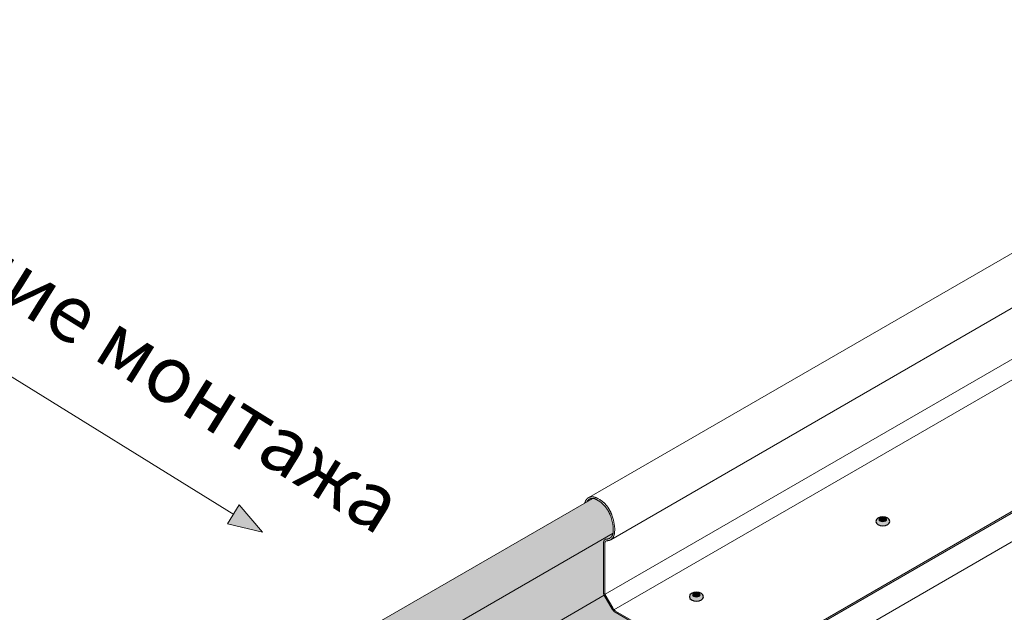
# Model space of a CAD drawing. Units: millimetres. Extents: x 4479 to 84421, y -43243 to -603.
# Drawn here: x 14040 to 14471, y -23704 to -23444 of the extents above; entities that cross this region are included whole.
import ezdxf

# ---------------------------------------------------------------- set-up
doc = ezdxf.new("R2010")
doc.units = ezdxf.units.MM
doc.layers.get('0').update_dxf_attribs({"lineweight": 30})
doc.layers.add('TN-АННОТАЦИИ', color=7, linetype='Continuous', lineweight=20, true_color=0x000000)
doc.layers.add('Фальцевая картина LOGICFALZ', color=250, linetype='Continuous', lineweight=9)
doc.styles.add('TN-Текст-Аннотативный', font='isocpeur.TTF')

msp = doc.modelspace()

# ---------------------------------------------------------------- hatches: boundary and pattern name
h = msp.add_hatch(color=254)
h.set_gradient(color1=(192, 192, 192), rotation=95, one_color=1, tint=1)
h.paths.add_polyline_path([(14298.42, -23661.39), (14298.31, -23661.11), (14297.53, -23659.49), (14297.41, -23659.27), (14297.21, -23658.93), (14296.95, -23658.51), (14296.44, -23657.79), (14295.9, -23657.11), (14295.42, -23656.59), (14294.93, -23656.1), (14294.32, -23655.57), (14294.01, -23655.34), (14293.17, -23654.79), (14292.34, -23654.31), (14291.61, -23653.95), (14290.61, -23653.77), (14046.6, -23794.68), (14046.91, -23794.54), (14047.15, -23794.45), (14047.32, -23794.41), (14047.85, -23794.33), (14048.13, -23794.32), (14048.61, -23794.36), (14048.91, -23794.41), (14049.21, -23794.48), (14049.62, -23794.61), (14050.14, -23794.82), (14050.66, -23795.08), (14050.77, -23795.14), (14051.91, -23795.82), (14052.53, -23796.27), (14052.94, -23796.6), (14053.54, -23797.16), (14054.21, -23797.89), (14054.76, -23798.56), (14055.18, -23799.16), (14055.58, -23799.78), (14055.95, -23800.42), (14056.28, -23801.08), (14056.63, -23801.89), (14056.78, -23802.29), (14056.92, -23802.7), (14057.01, -23802.97), (14057.16, -23803.5), (14057.28, -23804.04), (14057.35, -23804.43), (14057.41, -23804.82), (14057.46, -23805.33), (14057.48, -23805.7), (14057.49, -23805.95), (14057.46, -23806.54), (14057.41, -23806.99), (14057.31, -23807.52), (14057.22, -23807.82), (14057.05, -23808.29), (14056.88, -23808.63), (14056.73, -23808.87), (14056.57, -23809.09), (14056.34, -23809.35), (14056.21, -23809.47), (14055.88, -23809.74), (14299.56, -23669.05), (14299.63, -23668.68), (14299.64, -23668.37), (14299.65, -23668.06), (14299.65, -23667.75), (14299.64, -23667.44), (14299.63, -23667.13), (14299.62, -23666.82), (14299.6, -23666.51), (14299.57, -23666.2), (14299.54, -23665.89), (14299.5, -23665.58), (14299.46, -23665.27), (14299.41, -23664.97), (14299.36, -23664.66), (14299.3, -23664.36), (14299.24, -23664.05), (14299.17, -23663.75), (14299.09, -23663.45), (14299.01, -23663.15), (14298.93, -23662.85), (14298.84, -23662.56), (14298.74, -23662.26), (14298.64, -23661.97), (14298.54, -23661.68)])
at = {"lineweight": 13}
msp.add_hatch(color=256, dxfattribs=at).paths.add_polyline_path([(14145.91, -23668.54), (14135.66, -23656.58), (14130.57, -23664.95)])
h = msp.add_hatch(color=251)
edge = h.paths.add_edge_path()
edge.add_ellipse((14417.76, -23663.86), major_axis=(-3.06, 0), ratio=0.647114, start_angle=0, end_angle=360, ccw=False)
edge = h.paths.add_edge_path(flags=16)
edge.add_ellipse((14417.75, -23663.02), major_axis=(1.69, 0), ratio=0.5, start_angle=0, end_angle=360, ccw=False)
h = msp.add_hatch(color=251)
edge = h.paths.add_edge_path()
edge.add_ellipse((14417.75, -23663.02), major_axis=(1.69, 0), ratio=0.5, start_angle=0, end_angle=360, ccw=False)
h = msp.add_hatch(color=254)
h.set_gradient(color1=(192, 192, 192), rotation=95, one_color=1, tint=1)
h.paths.add_polyline_path([(14055.94, -23809.69), (14055.65, -23809.87), (14055.18, -23810.07), (14054.66, -23810.19), (14054.21, -23810.22), (14053.83, -23810.25), (14053.57, -23810.41), (14053.41, -23810.6), (14053.26, -23810.94), (14053.19, -23811.3), (14053.19, -23811.48), (14053.19, -23835.27), (14053.23, -23835.73), (14053.28, -23835.97), (14053.32, -23836.13), (14053.43, -23836.46), (14053.59, -23836.82), (14053.72, -23837.06), (14057.18, -23843.05), (14057.35, -23843.32), (14057.5, -23843.54), (14057.76, -23843.83), (14057.84, -23843.93), (14058.15, -23844.2), (14058.43, -23844.39), (14058.47, -23844.41), (14107.45, -23872.69), (14350.48, -23732.37), (14350.3, -23732.32), (14350.12, -23732.26), (14349.87, -23732.16), (14349.68, -23732.07), (14300.48, -23703.66), (14300.22, -23703.49), (14299.74, -23703.05), (14299.36, -23702.57), (14299.21, -23702.34), (14299.19, -23702.3), (14295.54, -23695.97), (14295.51, -23695.89), (14295.49, -23695.8), (14295.45, -23695.64), (14295.42, -23695.48), (14295.41, -23695.33), (14295.4, -23695.25), (14295.39, -23695.18), (14295.39, -23695.06), (14295.39, -23673.24), (14295.43, -23672.83), (14295.56, -23672.4), (14295.74, -23672.07), (14295.85, -23671.94), (14296.16, -23671.72), (14296.31, -23671.66), (14296.52, -23671.61), (14296.78, -23671.6), (14297.03, -23671.58), (14297.35, -23671.53), (14297.73, -23671.42), (14298.08, -23671.25), (14298.41, -23671.03), (14298.64, -23670.82), (14298.81, -23670.65), (14299, -23670.38), (14299.22, -23670.02), (14299.33, -23669.77), (14299.42, -23669.52), (14299.53, -23669.16), (14299.55, -23669.06), (14299.56, -23669.05), (14055.88, -23809.74)])
h = msp.add_hatch(color=251)
edge = h.paths.add_edge_path()
edge.add_ellipse((14336.08, -23696.86), major_axis=(-3.06, 0), ratio=0.647114, start_angle=0, end_angle=360, ccw=False)
edge = h.paths.add_edge_path(flags=16)
edge.add_ellipse((14336.08, -23696.03), major_axis=(1.69, 0), ratio=0.5, start_angle=0, end_angle=360, ccw=False)
h = msp.add_hatch(color=251)
edge = h.paths.add_edge_path()
edge.add_ellipse((14336.08, -23696.03), major_axis=(1.69, 0), ratio=0.5, start_angle=0, end_angle=360, ccw=False)
at = {"layer": 'Фальцевая картина LOGICFALZ'}
h = msp.add_hatch(color=256, dxfattribs=at)
h.dxf.hatch_style = 2
h.paths.add_polyline_path([(14297.22, -23658.95), (14297.4, -23659.25), (14297.34, -23659.14)])
h = msp.add_hatch(color=256, dxfattribs=at)
h.dxf.hatch_style = 2
h.paths.add_polyline_path([(14297.49, -23659.4), (14297.53, -23659.49), (14297.69, -23659.77), (14297.65, -23659.7), (14297.51, -23659.42)])
h = msp.add_hatch(color=256, dxfattribs=at)
h.dxf.hatch_style = 2
h.paths.add_polyline_path([(14297.77, -23659.91), (14297.69, -23659.77), (14297.79, -23659.97), (14297.93, -23660.25), (14298.06, -23660.53), (14298.19, -23660.82), (14298.27, -23661.02), (14298.08, -23660.58)])

# ---------------------------------------------------------------- linework, layer by layer
at = {"lineweight": 13}
for p, q in [((13864.58, -23494.17), (14133.31, -23660.88)), ((14135.66, -23656.58), (14130.57, -23664.95)), ((14145.91, -23668.54), (14135.66, -23656.58)), ((14145.91, -23668.54), (14130.57, -23664.95))]:
    msp.add_line(p, q, dxfattribs=at)
at = {"extrusion": (0, 0, -1)}
for centre in [(14417.76, -23663.86), (14336.08, -23696.86)]:
    msp.add_ellipse(centre, major_axis=(-3.06, 0), ratio=0.647114, dxfattribs=at)
for centre in [(14417.75, -23663.02), (14336.08, -23696.03)]:
    msp.add_ellipse(centre, major_axis=(1.69, 0), ratio=0.5, start_param=-3.141592653589793, end_param=3.141592653589793, dxfattribs=at)
at = {"layer": 'Фальцевая картина LOGICFALZ'}
for p, q in [((14288.91, -23653.39), (14651.6, -23443.98)), ((14298.56, -23671.87), (14658.85, -23463.85)), ((14296.02, -23695.78), (14659.25, -23486.06)), ((14299.96, -23702.55), (14663.2, -23492.84)), ((14349.68, -23731.44), (14713.04, -23521.65)), ((14353.05, -23730.17), (14716.31, -23520.43)), ((14361.19, -23738.08), (14724.54, -23528.3)), ((14046.67, -23794.64), (14290.65, -23653.78)), ((14287.97, -23654.14), (14288.03, -23654.08)), ((14288.03, -23654.08), (14288.09, -23654.01)), ((14288.09, -23654.01), (14288.15, -23653.95)), ((14288.15, -23653.95), (14288.21, -23653.89)), ((14288.21, -23653.89), (14288.27, -23653.83)), ((14288.27, -23653.83), (14288.34, -23653.77)), ((14288.34, -23653.77), (14288.4, -23653.71)), ((14288.4, -23653.71), (14288.47, -23653.66)), ((14288.47, -23653.66), (14288.54, -23653.61)), ((14288.54, -23653.61), (14288.61, -23653.56)), ((14288.61, -23653.56), (14288.68, -23653.52)), ((14288.68, -23653.52), (14288.76, -23653.47)), ((14288.76, -23653.47), (14288.83, -23653.43)), ((14288.83, -23653.43), (14288.76, -23653.47)), ((14288.83, -23653.43), (14288.91, -23653.39)), ((14288.91, -23653.39), (14288.83, -23653.43)), ((14288.91, -23653.39), (14288.98, -23653.35)), ((14288.98, -23653.35), (14288.91, -23653.39)), ((14288.91, -23653.4), (14288.98, -23653.35)), ((14288.98, -23653.35), (14289.06, -23653.32)), ((14289.06, -23653.32), (14288.98, -23653.35)), ((14289.06, -23653.32), (14289.14, -23653.28)), ((14289.14, -23653.28), (14289.06, -23653.32)), ((14289.14, -23653.28), (14289.22, -23653.25)), ((14289.22, -23653.25), (14289.14, -23653.28)), ((14289.28, -23654.06), (14289.21, -23654.1)), ((14289.22, -23653.25), (14289.31, -23653.23)), ((14289.31, -23653.23), (14289.22, -23653.25)), ((14289.35, -23654.03), (14289.28, -23654.06)), ((14289.31, -23653.23), (14289.39, -23653.2)), ((14289.39, -23653.2), (14289.31, -23653.23)), ((14289.42, -23654), (14289.35, -23654.03)), ((14289.39, -23653.2), (14289.47, -23653.18)), ((14289.47, -23653.18), (14289.39, -23653.2)), ((14289.49, -23653.97), (14289.42, -23654)), ((14289.47, -23653.18), (14289.56, -23653.16)), ((14289.56, -23653.16), (14289.47, -23653.18)), ((14289.57, -23653.94), (14289.49, -23653.97)), ((14289.56, -23653.16), (14289.64, -23653.14)), ((14289.64, -23653.14), (14289.56, -23653.16)), ((14289.64, -23653.92), (14289.57, -23653.94)), ((14289.64, -23653.14), (14289.73, -23653.12)), ((14289.73, -23653.12), (14289.64, -23653.14)), ((14289.72, -23653.89), (14289.64, -23653.92)), ((14289.79, -23653.87), (14289.72, -23653.89)), ((14289.73, -23653.12), (14289.82, -23653.11)), ((14289.82, -23653.11), (14289.73, -23653.12)), ((14289.87, -23653.85), (14289.79, -23653.87)), ((14289.82, -23653.11), (14289.91, -23653.09)), ((14289.91, -23653.09), (14289.82, -23653.11)), ((14289.95, -23653.83), (14289.87, -23653.85)), ((14289.91, -23653.09), (14290, -23653.09)), ((14290, -23653.09), (14289.91, -23653.09)), ((14290.03, -23653.82), (14289.95, -23653.83)), ((14290, -23653.09), (14290.09, -23653.08)), ((14290.09, -23653.08), (14290, -23653.09)), ((14290.11, -23653.81), (14290.03, -23653.82)), ((14290.09, -23653.08), (14290.18, -23653.07)), ((14290.18, -23653.07), (14290.09, -23653.08)), ((14290.19, -23653.8), (14290.11, -23653.81)), ((14290.18, -23653.07), (14290.28, -23653.07)), ((14290.28, -23653.07), (14290.18, -23653.07)), ((14290.27, -23653.79), (14290.19, -23653.8)), ((14290.36, -23653.78), (14290.27, -23653.79)), ((14290.28, -23653.07), (14290.37, -23653.07)), ((14290.37, -23653.07), (14290.28, -23653.07)), ((14290.44, -23653.78), (14290.36, -23653.78)), ((14290.37, -23653.07), (14290.46, -23653.07)), ((14290.46, -23653.07), (14290.37, -23653.07)), ((14290.52, -23653.77), (14290.44, -23653.78)), ((14290.46, -23653.07), (14290.56, -23653.08)), ((14290.56, -23653.08), (14290.46, -23653.07)), ((14290.61, -23653.77), (14290.52, -23653.77)), ((14290.56, -23653.08), (14290.66, -23653.09)), ((14290.66, -23653.09), (14290.56, -23653.08)), ((14290.69, -23653.78), (14290.61, -23653.77)), ((14290.66, -23653.09), (14290.75, -23653.09)), ((14290.75, -23653.09), (14290.66, -23653.09)), ((14290.78, -23653.78), (14290.69, -23653.78)), ((14290.75, -23653.09), (14290.85, -23653.11)), ((14290.85, -23653.11), (14290.75, -23653.09)), ((14290.87, -23653.79), (14290.78, -23653.78)), ((14290.85, -23653.11), (14290.95, -23653.12)), ((14290.95, -23653.12), (14290.85, -23653.11)), ((14290.96, -23653.8), (14290.87, -23653.79)), ((14290.95, -23653.12), (14291.05, -23653.14)), ((14291.05, -23653.14), (14290.95, -23653.12)), ((14291.05, -23653.81), (14290.96, -23653.8)), ((14291.05, -23653.14), (14291.15, -23653.16)), ((14291.15, -23653.16), (14291.05, -23653.14)), ((14291.13, -23653.82), (14291.05, -23653.81)), ((14291.22, -23653.84), (14291.13, -23653.82)), ((14291.15, -23653.16), (14291.25, -23653.18)), ((14291.25, -23653.18), (14291.15, -23653.16)), ((14291.31, -23653.85), (14291.22, -23653.84)), ((14291.25, -23653.18), (14291.35, -23653.2)), ((14291.35, -23653.2), (14291.25, -23653.18)), ((14291.41, -23653.87), (14291.31, -23653.85)), ((14291.35, -23653.2), (14291.45, -23653.23)), ((14291.45, -23653.23), (14291.35, -23653.2)), ((14291.5, -23653.89), (14291.41, -23653.87)), ((14291.45, -23653.23), (14291.55, -23653.26)), ((14291.55, -23653.26), (14291.45, -23653.23)), ((14291.61, -23653.95), (14291.51, -23653.91)), ((14291.55, -23653.26), (14291.65, -23653.29)), ((14291.65, -23653.29), (14291.55, -23653.26)), ((14291.61, -23653.95), (14291.72, -23654)), ((14291.72, -23654), (14291.61, -23653.95)), ((14291.65, -23653.29), (14291.75, -23653.32)), ((14291.75, -23653.32), (14291.65, -23653.29)), ((14291.72, -23654), (14291.82, -23654.04)), ((14291.82, -23654.04), (14291.72, -23654)), ((14291.75, -23653.32), (14291.86, -23653.35)), ((14291.86, -23653.35), (14291.75, -23653.32)), ((14291.82, -23654.04), (14291.93, -23654.09)), ((14291.93, -23654.09), (14291.82, -23654.04)), ((14291.86, -23653.35), (14291.96, -23653.39)), ((14291.96, -23653.39), (14291.86, -23653.35)), ((14291.96, -23653.39), (14292.06, -23653.43)), ((14292.06, -23653.43), (14291.96, -23653.39)), ((14292.06, -23653.43), (14292.17, -23653.47)), ((14292.17, -23653.47), (14292.06, -23653.43)), ((14292.17, -23653.47), (14292.27, -23653.52)), ((14292.27, -23653.52), (14292.17, -23653.47)), ((14292.27, -23653.52), (14292.37, -23653.56)), ((14292.37, -23653.56), (14292.27, -23653.52)), ((14292.37, -23653.56), (14292.48, -23653.61)), ((14292.48, -23653.61), (14292.37, -23653.56)), ((14292.48, -23653.61), (14292.58, -23653.66)), ((14292.58, -23653.66), (14292.48, -23653.61)), ((14292.58, -23653.66), (14292.69, -23653.72)), ((14292.69, -23653.72), (14292.58, -23653.66)), ((14292.69, -23653.72), (14292.79, -23653.77)), ((14292.79, -23653.77), (14292.69, -23653.72)), ((14292.79, -23653.77), (14292.9, -23653.83)), ((14292.9, -23653.83), (14292.79, -23653.77)), ((14292.9, -23653.83), (14293, -23653.89)), ((14293, -23653.89), (14292.9, -23653.83)), ((14293, -23653.89), (14293.73, -23654.31)), ((14293.73, -23654.31), (14293, -23653.89)), ((14287.18, -23655.78), (14287.21, -23655.69)), ((14287.21, -23655.69), (14287.24, -23655.59)), ((14287.24, -23655.59), (14287.26, -23655.49)), ((14287.26, -23655.49), (14287.3, -23655.39)), ((14287.3, -23655.39), (14287.33, -23655.3)), ((14287.33, -23655.3), (14287.36, -23655.2)), ((14287.36, -23655.2), (14287.4, -23655.11)), ((14287.4, -23655.11), (14287.44, -23655.02)), ((14287.44, -23655.02), (14287.48, -23654.93)), ((14287.48, -23654.93), (14287.52, -23654.84)), ((14287.52, -23654.84), (14287.56, -23654.76)), ((14287.56, -23654.76), (14287.61, -23654.67)), ((14287.61, -23654.67), (14287.65, -23654.59)), ((14287.65, -23654.59), (14287.7, -23654.51)), ((14287.7, -23654.51), (14287.75, -23654.44)), ((14287.75, -23654.44), (14287.8, -23654.36)), ((14287.8, -23654.36), (14287.86, -23654.29)), ((14287.86, -23654.29), (14287.91, -23654.21)), ((14287.91, -23654.21), (14287.97, -23654.14)), ((14288.1, -23655.23), (14288.08, -23655.26)), ((14288.14, -23655.16), (14288.1, -23655.23)), ((14288.18, -23655.09), (14288.14, -23655.16)), ((14288.23, -23655.01), (14288.18, -23655.09)), ((14288.28, -23654.95), (14288.23, -23655.01)), ((14288.33, -23654.88), (14288.28, -23654.95)), ((14288.37, -23654.81), (14288.33, -23654.88)), ((14288.43, -23654.75), (14288.37, -23654.81)), ((14288.48, -23654.69), (14288.43, -23654.75)), ((14288.53, -23654.63), (14288.48, -23654.69)), ((14288.59, -23654.57), (14288.53, -23654.63)), ((14288.64, -23654.52), (14288.59, -23654.57)), ((14288.7, -23654.46), (14288.64, -23654.52)), ((14288.76, -23654.41), (14288.7, -23654.46)), ((14288.82, -23654.36), (14288.76, -23654.41)), ((14288.88, -23654.31), (14288.82, -23654.36)), ((14288.95, -23654.26), (14288.88, -23654.31)), ((14289.01, -23654.22), (14288.95, -23654.26)), ((14289.08, -23654.18), (14289.01, -23654.22)), ((14289.14, -23654.14), (14289.08, -23654.18)), ((14289.21, -23654.1), (14289.14, -23654.14)), ((14291.93, -23654.09), (14292.03, -23654.14)), ((14292.03, -23654.14), (14291.93, -23654.09)), ((14292.03, -23654.14), (14292.13, -23654.2)), ((14292.13, -23654.2), (14292.03, -23654.14)), ((14292.13, -23654.2), (14292.24, -23654.25)), ((14292.24, -23654.25), (14292.13, -23654.2)), ((14292.24, -23654.25), (14292.34, -23654.31)), ((14292.34, -23654.31), (14292.24, -23654.25)), ((14292.34, -23654.31), (14292.45, -23654.37)), ((14292.45, -23654.37), (14292.34, -23654.31)), ((14292.45, -23654.37), (14293.17, -23654.79)), ((14293.17, -23654.79), (14292.45, -23654.37)), ((14293.28, -23654.85), (14293.17, -23654.79)), ((14293.38, -23654.91), (14293.28, -23654.85)), ((14293.49, -23654.98), (14293.38, -23654.91)), ((14293.59, -23655.04), (14293.49, -23654.98)), ((14293.7, -23655.11), (14293.59, -23655.04)), ((14293.8, -23655.19), (14293.7, -23655.11)), ((14293.83, -23654.37), (14293.73, -23654.31)), ((14293.9, -23655.26), (14293.8, -23655.19)), ((14293.94, -23654.43), (14293.83, -23654.37)), ((14294.01, -23655.34), (14293.9, -23655.26)), ((14294.04, -23654.5), (14293.94, -23654.43)), ((14294.11, -23655.41), (14294.01, -23655.34)), ((14294.14, -23654.56), (14294.04, -23654.5)), ((14294.21, -23655.49), (14294.11, -23655.41)), ((14294.25, -23654.63), (14294.14, -23654.56)), ((14294.32, -23655.57), (14294.21, -23655.49)), ((14294.35, -23654.71), (14294.25, -23654.63)), ((14294.42, -23655.66), (14294.32, -23655.57)), ((14294.46, -23654.78), (14294.35, -23654.71)), ((14294.52, -23655.74), (14294.42, -23655.66)), ((14294.56, -23654.86), (14294.46, -23654.78)), ((14294.62, -23655.83), (14294.52, -23655.74)), ((14294.66, -23654.93), (14294.56, -23654.86)), ((14294.73, -23655.92), (14294.62, -23655.83)), ((14294.77, -23655.01), (14294.66, -23654.93)), ((14294.83, -23656.01), (14294.73, -23655.92)), ((14294.87, -23655.09), (14294.77, -23655.01)), ((14294.93, -23656.1), (14294.83, -23656.01)), ((14294.97, -23655.18), (14294.87, -23655.09)), ((14295.03, -23656.2), (14294.93, -23656.1)), ((14295.08, -23655.26), (14294.97, -23655.18)), ((14295.13, -23656.29), (14295.03, -23656.2)), ((14295.18, -23655.35), (14295.08, -23655.26)), ((14295.22, -23656.39), (14295.13, -23656.29)), ((14295.28, -23655.44), (14295.18, -23655.35)), ((14295.32, -23656.49), (14295.22, -23656.39)), ((14295.38, -23655.53), (14295.28, -23655.44)), ((14295.42, -23656.59), (14295.32, -23656.49)), ((14295.48, -23655.62), (14295.38, -23655.53)), ((14295.52, -23656.69), (14295.42, -23656.59)), ((14295.58, -23655.71), (14295.48, -23655.62)), ((14295.61, -23656.79), (14295.52, -23656.69)), ((14295.68, -23655.81), (14295.58, -23655.71)), ((14295.71, -23656.9), (14295.61, -23656.79)), ((14295.78, -23655.91), (14295.68, -23655.81)), ((14295.8, -23657.01), (14295.71, -23656.9)), ((14295.88, -23656.01), (14295.78, -23655.91)), ((14295.9, -23657.11), (14295.8, -23657.01)), ((14295.97, -23656.11), (14295.88, -23656.01)), ((14295.99, -23657.22), (14295.9, -23657.11)), ((14296.07, -23656.21), (14295.97, -23656.11)), ((14296.08, -23657.33), (14295.99, -23657.22)), ((14296.17, -23656.31), (14296.07, -23656.21)), ((14296.17, -23657.45), (14296.08, -23657.33)), ((14296.26, -23656.42), (14296.17, -23656.31)), ((14296.26, -23657.56), (14296.17, -23657.45)), ((14296.36, -23656.52), (14296.26, -23656.42)), ((14296.35, -23657.67), (14296.26, -23657.56)), ((14296.44, -23657.79), (14296.35, -23657.67)), ((14296.45, -23656.63), (14296.36, -23656.52)), ((14296.53, -23657.91), (14296.44, -23657.79)), ((14296.54, -23656.74), (14296.45, -23656.63)), ((14296.61, -23658.02), (14296.53, -23657.91)), ((14296.63, -23656.85), (14296.54, -23656.74)), ((14296.7, -23658.14), (14296.61, -23658.02)), ((14296.72, -23656.97), (14296.63, -23656.85)), ((14296.78, -23658.26), (14296.7, -23658.14)), ((14296.81, -23657.08), (14296.72, -23656.97)), ((14296.86, -23658.39), (14296.78, -23658.26)), ((14296.9, -23657.19), (14296.81, -23657.08)), ((14296.95, -23658.51), (14296.86, -23658.39)), ((14296.99, -23657.31), (14296.9, -23657.19)), ((14297.08, -23657.43), (14296.99, -23657.31)), ((14297.17, -23657.54), (14297.08, -23657.43)), ((14297.25, -23657.66), (14297.17, -23657.54)), ((14297.34, -23657.78), (14297.25, -23657.66)), ((14297.42, -23657.91), (14297.34, -23657.78)), ((14297.5, -23658.03), (14297.42, -23657.91)), ((14297.58, -23658.15), (14297.5, -23658.03)), ((14297.66, -23658.28), (14297.58, -23658.15)), ((14297.74, -23658.4), (14297.66, -23658.28)), ((14297.03, -23658.63), (14296.95, -23658.51)), ((14297.11, -23658.76), (14297.03, -23658.63)), ((14297.19, -23658.88), (14297.11, -23658.76)), ((14297.26, -23659.01), (14297.19, -23658.88)), ((14297.34, -23659.14), (14297.26, -23659.01)), ((14297.41, -23659.26), (14297.34, -23659.14)), ((14297.49, -23659.39), (14297.41, -23659.26)), ((14297.56, -23659.52), (14297.49, -23659.39)), ((14297.63, -23659.65), (14297.56, -23659.52)), ((14297.7, -23659.78), (14297.63, -23659.65)), ((14297.77, -23659.91), (14297.7, -23659.78)), ((14297.82, -23658.53), (14297.74, -23658.4)), ((14297.83, -23660.04), (14297.77, -23659.91)), ((14297.89, -23658.65), (14297.82, -23658.53)), ((14297.9, -23660.18), (14297.83, -23660.04)), ((14297.97, -23658.78), (14297.89, -23658.65)), ((14297.96, -23660.31), (14297.9, -23660.18)), ((14298.02, -23660.44), (14297.96, -23660.31)), ((14298.04, -23658.91), (14297.97, -23658.78)), ((14298.08, -23660.58), (14298.02, -23660.44)), ((14298.11, -23659.04), (14298.04, -23658.91)), ((14298.14, -23660.71), (14298.08, -23660.58)), ((14298.18, -23659.17), (14298.11, -23659.04)), ((14298.2, -23660.84), (14298.14, -23660.71)), ((14298.25, -23659.3), (14298.18, -23659.17)), ((14298.26, -23660.98), (14298.2, -23660.84)), ((14298.32, -23659.43), (14298.25, -23659.3)), ((14298.31, -23661.11), (14298.26, -23660.98)), ((14298.39, -23659.56), (14298.32, -23659.43)), ((14298.45, -23659.7), (14298.39, -23659.56)), ((14298.52, -23659.83), (14298.45, -23659.7)), ((14298.58, -23659.96), (14298.52, -23659.83)), ((14298.64, -23660.1), (14298.58, -23659.96)), ((14298.7, -23660.23), (14298.64, -23660.1)), ((14298.76, -23660.36), (14298.7, -23660.23)), ((14298.81, -23660.5), (14298.76, -23660.36)), ((14298.87, -23660.63), (14298.81, -23660.5)), ((14298.92, -23660.77), (14298.87, -23660.63)), ((14298.97, -23660.9), (14298.92, -23660.77)), ((14299.02, -23661.04), (14298.97, -23660.9)), ((14299.07, -23661.17), (14299.02, -23661.04)), ((14055.88, -23809.74), (14299.56, -23669.05)), ((14297.88, -23671.36), (14297.95, -23671.32)), ((14297.95, -23671.32), (14298.02, -23671.29)), ((14298.02, -23671.29), (14298.08, -23671.25)), ((14298.08, -23671.25), (14298.15, -23671.21)), ((14298.15, -23671.21), (14298.22, -23671.17)), ((14298.22, -23671.17), (14298.28, -23671.13)), ((14298.28, -23671.13), (14298.34, -23671.08)), ((14298.34, -23671.08), (14298.41, -23671.03)), ((14298.41, -23671.03), (14298.47, -23670.98)), ((14298.47, -23670.98), (14298.53, -23670.93)), ((14298.53, -23670.93), (14298.59, -23670.88)), ((14298.59, -23670.88), (14298.64, -23670.82)), ((14298.64, -23670.82), (14298.7, -23670.77)), ((14298.7, -23670.77), (14298.75, -23670.71)), ((14298.75, -23670.71), (14298.81, -23670.65)), ((14298.81, -23670.65), (14298.86, -23670.58)), ((14298.86, -23670.58), (14298.91, -23670.52)), ((14298.91, -23670.52), (14298.96, -23670.45)), ((14298.96, -23670.45), (14299, -23670.38)), ((14299, -23670.38), (14299.05, -23670.31)), ((14299.05, -23670.31), (14299.09, -23670.24)), ((14299.09, -23670.24), (14299.14, -23670.17)), ((14299.14, -23670.17), (14299.18, -23670.09)), ((14299.21, -23671.31), (14299.16, -23671.37)), ((14299.18, -23670.09), (14299.22, -23670.02)), ((14299.27, -23671.24), (14299.21, -23671.31)), ((14299.22, -23670.02), (14299.26, -23669.94)), ((14299.26, -23669.94), (14299.29, -23669.86)), ((14299.33, -23671.17), (14299.27, -23671.24)), ((14299.29, -23669.86), (14299.33, -23669.77)), ((14299.33, -23669.77), (14299.36, -23669.69)), ((14299.38, -23671.1), (14299.33, -23671.17)), ((14299.36, -23669.69), (14299.39, -23669.61)), ((14299.44, -23671.03), (14299.38, -23671.1)), ((14299.39, -23669.61), (14299.42, -23669.52)), ((14299.42, -23669.52), (14299.45, -23669.43)), ((14299.49, -23670.95), (14299.44, -23671.03)), ((14299.45, -23669.43), (14299.48, -23669.34)), ((14299.48, -23669.34), (14299.56, -23669.05)), ((14299.54, -23670.87), (14299.49, -23670.95)), ((14299.51, -23669.25), (14299.53, -23669.16)), ((14299.53, -23669.16), (14299.55, -23669.06)), ((14299.59, -23670.79), (14299.54, -23670.87)), ((14299.55, -23669.06), (14299.57, -23668.97)), ((14299.57, -23668.97), (14299.59, -23668.87)), ((14299.59, -23668.87), (14299.61, -23668.77)), ((14299.63, -23670.71), (14299.59, -23670.79)), ((14299.61, -23668.77), (14299.63, -23668.68)), ((14299.68, -23670.63), (14299.63, -23670.71)), ((14299.72, -23670.55), (14299.68, -23670.63)), ((14299.76, -23670.46), (14299.72, -23670.55)), ((14299.8, -23670.37), (14299.76, -23670.46)), ((14299.84, -23670.28), (14299.8, -23670.37)), ((14299.88, -23670.19), (14299.84, -23670.28)), ((14299.91, -23670.09), (14299.88, -23670.19)), ((14299.95, -23670), (14299.91, -23670.09)), ((14299.98, -23669.9), (14299.95, -23670)), ((14295.39, -23673.24), (14295.41, -23673.01)), ((14295.39, -23695.06), (14295.39, -23673.24)), ((14295.41, -23673.01), (14295.42, -23672.96)), ((14295.42, -23672.92), (14295.43, -23672.88)), ((14295.42, -23672.96), (14295.42, -23672.92)), ((14295.43, -23672.83), (14295.44, -23672.79)), ((14295.43, -23672.88), (14295.43, -23672.83)), ((14295.44, -23672.79), (14295.45, -23672.75)), ((14295.45, -23672.75), (14295.46, -23672.71)), ((14295.46, -23672.71), (14295.47, -23672.67)), ((14295.47, -23672.67), (14295.48, -23672.63)), ((14295.48, -23672.63), (14295.49, -23672.59)), ((14295.49, -23672.59), (14295.5, -23672.55)), ((14295.5, -23672.55), (14295.51, -23672.51)), ((14295.51, -23672.51), (14295.53, -23672.47)), ((14295.53, -23672.47), (14295.54, -23672.43)), ((14295.54, -23672.43), (14295.56, -23672.4)), ((14295.56, -23672.4), (14295.57, -23672.36)), ((14295.57, -23672.36), (14295.59, -23672.33)), ((14295.59, -23672.33), (14295.6, -23672.29)), ((14295.6, -23672.29), (14295.62, -23672.26)), ((14295.62, -23672.26), (14295.64, -23672.23)), ((14295.64, -23672.23), (14295.66, -23672.19)), ((14295.66, -23672.19), (14295.68, -23672.16)), ((14295.68, -23672.16), (14295.7, -23672.13)), ((14295.7, -23672.13), (14295.72, -23672.1)), ((14295.72, -23672.1), (14295.74, -23672.07)), ((14295.74, -23672.07), (14295.76, -23672.05)), ((14295.76, -23672.05), (14295.78, -23672.02)), ((14295.78, -23672.02), (14295.81, -23671.99)), ((14295.81, -23671.99), (14295.83, -23671.97)), ((14295.83, -23671.97), (14295.85, -23671.94)), ((14295.85, -23671.94), (14295.88, -23671.92)), ((14295.88, -23671.92), (14295.9, -23671.89)), ((14295.9, -23671.89), (14295.93, -23671.87)), ((14295.93, -23671.87), (14295.96, -23671.85)), ((14295.96, -23673.31), (14295.93, -23673.52)), ((14295.93, -23695.08), (14295.93, -23673.52)), ((14295.96, -23671.85), (14295.98, -23671.83)), ((14295.97, -23673.25), (14295.96, -23673.28)), ((14295.96, -23673.28), (14295.96, -23673.31)), ((14295.98, -23673.18), (14295.97, -23673.21)), ((14295.97, -23673.21), (14295.97, -23673.25)), ((14295.98, -23671.83), (14296.01, -23671.81)), ((14295.99, -23673.12), (14295.98, -23673.15)), ((14295.98, -23673.15), (14295.98, -23673.18)), ((14296, -23673.09), (14295.99, -23673.12)), ((14296.01, -23673.03), (14296, -23673.06)), ((14296, -23673.06), (14296, -23673.09)), ((14296.01, -23671.81), (14296.04, -23671.79)), ((14296.02, -23673), (14296.01, -23673.03)), ((14296.03, -23672.97), (14296.02, -23673)), ((14296.04, -23672.94), (14296.03, -23672.97)), ((14296.04, -23671.79), (14296.07, -23671.77)), ((14296.05, -23672.91), (14296.04, -23672.94)), ((14296.06, -23672.88), (14296.05, -23672.91)), ((14296.07, -23672.85), (14296.06, -23672.88)), ((14296.07, -23671.77), (14296.1, -23671.76)), ((14296.09, -23672.83), (14296.07, -23672.85)), ((14296.1, -23672.8), (14296.09, -23672.83)), ((14296.1, -23671.76), (14296.13, -23671.74)), ((14296.11, -23672.78), (14296.1, -23672.8)), ((14296.12, -23672.75), (14296.11, -23672.78)), ((14296.14, -23672.73), (14296.12, -23672.75)), ((14296.13, -23671.74), (14296.16, -23671.72)), ((14296.15, -23672.7), (14296.14, -23672.73)), ((14296.17, -23672.68), (14296.15, -23672.7)), ((14296.16, -23671.72), (14296.19, -23671.71)), ((14296.18, -23672.66), (14296.17, -23672.68)), ((14296.2, -23672.63), (14296.18, -23672.66)), ((14296.19, -23671.71), (14296.22, -23671.7)), ((14296.22, -23672.61), (14296.2, -23672.63)), ((14296.22, -23671.7), (14296.25, -23671.68)), ((14296.23, -23672.59), (14296.22, -23672.61)), ((14296.25, -23672.57), (14296.23, -23672.59)), ((14296.25, -23671.68), (14296.28, -23671.67)), ((14296.27, -23672.55), (14296.25, -23672.57)), ((14296.29, -23672.53), (14296.27, -23672.55)), ((14296.28, -23671.67), (14296.31, -23671.66)), ((14296.3, -23672.51), (14296.29, -23672.53)), ((14296.32, -23672.5), (14296.3, -23672.51)), ((14296.31, -23671.66), (14296.35, -23671.65)), ((14296.34, -23672.48), (14296.32, -23672.5)), ((14296.36, -23672.46), (14296.34, -23672.48)), ((14296.35, -23671.65), (14296.38, -23671.64)), ((14296.38, -23672.45), (14296.36, -23672.46)), ((14296.38, -23671.64), (14296.41, -23671.63)), ((14296.4, -23672.43), (14296.38, -23672.45)), ((14296.42, -23672.42), (14296.4, -23672.43)), ((14296.41, -23671.63), (14296.45, -23671.63)), ((14296.45, -23672.4), (14296.42, -23672.42)), ((14296.45, -23671.63), (14296.48, -23671.62)), ((14296.47, -23672.39), (14296.45, -23672.4)), ((14296.49, -23672.38), (14296.47, -23672.39)), ((14296.48, -23671.62), (14296.52, -23671.61)), ((14296.51, -23672.36), (14296.49, -23672.38)), ((14296.54, -23672.35), (14296.51, -23672.36)), ((14296.52, -23671.61), (14296.55, -23671.61)), ((14296.56, -23672.34), (14296.54, -23672.35)), ((14296.55, -23671.61), (14296.59, -23671.61)), ((14296.58, -23672.33), (14296.56, -23672.34)), ((14296.61, -23672.32), (14296.58, -23672.33)), ((14296.59, -23671.61), (14296.62, -23671.6)), ((14296.63, -23672.31), (14296.61, -23672.32)), ((14296.62, -23671.6), (14296.66, -23671.6)), ((14296.66, -23672.3), (14296.63, -23672.31)), ((14296.66, -23671.6), (14296.7, -23671.6)), ((14296.68, -23672.3), (14296.66, -23672.3)), ((14296.68, -23672.3), (14296.66, -23672.3)), ((14296.78, -23672.3), (14296.68, -23672.3)), ((14296.7, -23671.6), (14296.78, -23671.6)), ((14296.78, -23671.6), (14296.87, -23671.6)), ((14296.87, -23672.31), (14296.78, -23672.3)), ((14296.87, -23671.6), (14296.95, -23671.59)), ((14296.96, -23672.31), (14296.87, -23672.31)), ((14296.95, -23671.59), (14297.03, -23671.58)), ((14297.06, -23672.3), (14296.96, -23672.31)), ((14297.03, -23671.58), (14297.11, -23671.57)), ((14297.15, -23672.3), (14297.06, -23672.3)), ((14297.11, -23671.57), (14297.19, -23671.56)), ((14297.24, -23672.29), (14297.15, -23672.3)), ((14297.19, -23671.56), (14297.27, -23671.55)), ((14297.33, -23672.28), (14297.24, -23672.29)), ((14297.27, -23671.55), (14297.35, -23671.53)), ((14297.42, -23672.27), (14297.33, -23672.28)), ((14297.35, -23671.53), (14297.43, -23671.51)), ((14297.51, -23672.26), (14297.42, -23672.27)), ((14297.43, -23671.51), (14297.51, -23671.49)), ((14297.51, -23671.49), (14297.58, -23671.47)), ((14297.6, -23672.24), (14297.51, -23672.26)), ((14297.58, -23671.47), (14297.66, -23671.44)), ((14297.68, -23672.22), (14297.6, -23672.24)), ((14297.66, -23671.44), (14297.73, -23671.42)), ((14297.77, -23672.2), (14297.68, -23672.22)), ((14297.73, -23671.42), (14297.8, -23671.39)), ((14297.85, -23672.18), (14297.77, -23672.2)), ((14297.8, -23671.39), (14297.88, -23671.36)), ((14297.93, -23672.15), (14297.85, -23672.18)), ((14298.02, -23672.12), (14297.93, -23672.15)), ((14298.1, -23672.09), (14298.02, -23672.12)), ((14298.18, -23672.06), (14298.1, -23672.09)), ((14298.26, -23672.03), (14298.18, -23672.06)), ((14298.33, -23671.99), (14298.26, -23672.03)), ((14298.41, -23671.95), (14298.33, -23671.99)), ((14298.48, -23671.91), (14298.41, -23671.95)), ((14298.56, -23671.87), (14298.48, -23671.91)), ((14298.63, -23671.82), (14298.56, -23671.87)), ((14298.7, -23671.77), (14298.63, -23671.82)), ((14298.77, -23671.72), (14298.7, -23671.77)), ((14298.84, -23671.67), (14298.77, -23671.72)), ((14298.9, -23671.61), (14298.84, -23671.67)), ((14298.97, -23671.56), (14298.9, -23671.61)), ((14299.03, -23671.5), (14298.97, -23671.56)), ((14299.09, -23671.44), (14299.03, -23671.5)), ((14299.16, -23671.37), (14299.09, -23671.44)), ((14053.33, -23836.17), (14295.7, -23696.24)), ((14295.39, -23695.1), (14295.39, -23695.06)), ((14295.39, -23695.14), (14295.39, -23695.1)), ((14295.39, -23695.18), (14295.39, -23695.14)), ((14295.4, -23695.21), (14295.39, -23695.18)), ((14295.4, -23695.25), (14295.4, -23695.21)), ((14295.4, -23695.29), (14295.4, -23695.25)), ((14295.41, -23695.33), (14295.4, -23695.29)), ((14295.41, -23695.37), (14295.41, -23695.33)), ((14295.41, -23695.41), (14295.41, -23695.37)), ((14295.42, -23695.44), (14295.41, -23695.41)), ((14295.42, -23695.48), (14295.42, -23695.44)), ((14295.43, -23695.52), (14295.42, -23695.48)), ((14295.44, -23695.56), (14295.43, -23695.52)), ((14295.45, -23695.6), (14295.44, -23695.56)), ((14295.45, -23695.64), (14295.45, -23695.6)), ((14295.46, -23695.68), (14295.45, -23695.64)), ((14295.47, -23695.72), (14295.46, -23695.68)), ((14295.48, -23695.76), (14295.47, -23695.72)), ((14295.49, -23695.8), (14295.48, -23695.76)), ((14295.5, -23695.85), (14295.49, -23695.8)), ((14295.51, -23695.89), (14295.5, -23695.85)), ((14295.52, -23695.93), (14295.51, -23695.89)), ((14295.54, -23695.97), (14295.52, -23695.93)), ((14299.19, -23702.3), (14295.54, -23695.97)), ((14295.94, -23695.12), (14295.94, -23695.16)), ((14295.94, -23695.16), (14295.94, -23695.19)), ((14295.94, -23695.19), (14295.94, -23695.23)), ((14295.94, -23695.23), (14295.94, -23695.27)), ((14295.94, -23695.27), (14295.94, -23695.31)), ((14295.94, -23695.31), (14295.95, -23695.34)), ((14295.95, -23695.34), (14295.95, -23695.38)), ((14295.95, -23695.38), (14295.95, -23695.42)), ((14295.95, -23695.42), (14295.96, -23695.46)), ((14295.96, -23695.46), (14295.96, -23695.5)), ((14295.96, -23695.5), (14295.97, -23695.54)), ((14295.97, -23695.54), (14295.98, -23695.58)), ((14295.98, -23695.58), (14295.98, -23695.62)), ((14295.98, -23695.62), (14295.99, -23695.66)), ((14295.99, -23695.66), (14296, -23695.7)), ((14296, -23695.7), (14296.01, -23695.74)), ((14296.01, -23695.74), (14296.02, -23695.78)), ((14296.02, -23695.78), (14296.03, -23695.82)), ((14296.03, -23695.82), (14296.04, -23695.86)), ((14296.04, -23695.86), (14296.05, -23695.9)), ((14296.05, -23695.9), (14296.06, -23695.94)), ((14296.06, -23695.94), (14296.07, -23695.98)), ((14296.07, -23695.98), (14296.08, -23696.02)), ((14296.08, -23696.02), (14299.42, -23701.8)), ((14299.21, -23702.34), (14299.19, -23702.3)), ((14299.24, -23702.38), (14299.21, -23702.34)), ((14299.26, -23702.42), (14299.24, -23702.38)), ((14299.28, -23702.45), (14299.26, -23702.42)), ((14299.31, -23702.49), (14299.28, -23702.45)), ((14299.33, -23702.53), (14299.31, -23702.49)), ((14299.36, -23702.57), (14299.33, -23702.53)), ((14299.38, -23702.6), (14299.36, -23702.57)), ((14299.41, -23702.64), (14299.38, -23702.6)), ((14299.43, -23702.68), (14299.41, -23702.64)), ((14299.42, -23701.8), (14299.44, -23701.84)), ((14299.46, -23702.71), (14299.43, -23702.68)), ((14299.44, -23701.84), (14299.46, -23701.88)), ((14299.46, -23701.88), (14299.49, -23701.92)), ((14299.49, -23702.75), (14299.46, -23702.71)), ((14299.49, -23701.92), (14299.51, -23701.95)), ((14299.51, -23702.78), (14299.49, -23702.75)), ((14299.51, -23701.95), (14299.53, -23701.99)), ((14299.54, -23702.82), (14299.51, -23702.78)), ((14299.53, -23701.99), (14299.56, -23702.03)), ((14299.57, -23702.85), (14299.54, -23702.82)), ((14299.56, -23702.03), (14299.58, -23702.07)), ((14299.6, -23702.88), (14299.57, -23702.85)), ((14299.58, -23702.07), (14299.61, -23702.1)), ((14299.62, -23702.92), (14299.6, -23702.88)), ((14299.61, -23702.1), (14299.63, -23702.14)), ((14299.65, -23702.95), (14299.62, -23702.92)), ((14299.63, -23702.14), (14299.66, -23702.18)), ((14299.68, -23702.98), (14299.65, -23702.95)), ((14299.66, -23702.18), (14299.69, -23702.21)), ((14299.71, -23703.02), (14299.68, -23702.98)), ((14299.69, -23702.21), (14299.71, -23702.25)), ((14299.71, -23702.25), (14299.74, -23702.28)), ((14299.74, -23703.05), (14299.71, -23703.02)), ((14299.74, -23702.28), (14299.77, -23702.32)), ((14299.77, -23703.08), (14299.74, -23703.05)), ((14299.77, -23702.32), (14299.79, -23702.35)), ((14299.8, -23703.11), (14299.77, -23703.08)), ((14299.79, -23702.35), (14299.82, -23702.39)), ((14299.83, -23703.14), (14299.8, -23703.11)), ((14299.82, -23702.39), (14299.85, -23702.42)), ((14299.86, -23703.17), (14299.83, -23703.14)), ((14299.85, -23702.42), (14299.88, -23702.45)), ((14299.89, -23703.2), (14299.86, -23703.17)), ((14299.88, -23702.45), (14299.91, -23702.49)), ((14299.92, -23703.23), (14299.89, -23703.2)), ((14299.91, -23702.49), (14299.93, -23702.52)), ((14299.95, -23703.26), (14299.92, -23703.23)), ((14299.93, -23702.52), (14299.96, -23702.55)), ((14299.98, -23703.29), (14299.95, -23703.26)), ((14299.96, -23702.55), (14299.99, -23702.58)), ((14300.01, -23703.31), (14299.98, -23703.29)), ((14299.99, -23702.58), (14300.02, -23702.61)), ((14300.04, -23703.34), (14300.01, -23703.31)), ((14300.02, -23702.61), (14300.05, -23702.64)), ((14300.07, -23703.37), (14300.04, -23703.34)), ((14300.05, -23702.64), (14300.08, -23702.67)), ((14300.1, -23703.39), (14300.07, -23703.37)), ((14300.08, -23702.67), (14300.11, -23702.7)), ((14300.13, -23703.42), (14300.1, -23703.39)), ((14300.11, -23702.7), (14300.14, -23702.73)), ((14300.16, -23703.44), (14300.13, -23703.42)), ((14300.14, -23702.73), (14300.17, -23702.76)), ((14300.19, -23703.47), (14300.16, -23703.44)), ((14300.17, -23702.76), (14300.2, -23702.79)), ((14300.22, -23703.49), (14300.19, -23703.47)), ((14300.2, -23702.79), (14300.23, -23702.81)), ((14300.26, -23703.51), (14300.22, -23703.49)), ((14300.23, -23702.81), (14300.26, -23702.84)), ((14300.26, -23702.84), (14300.29, -23702.87)), ((14300.29, -23703.54), (14300.26, -23703.51)), ((14300.29, -23702.87), (14300.32, -23702.89)), ((14300.32, -23703.56), (14300.29, -23703.54)), ((14300.32, -23702.89), (14300.36, -23702.92)), ((14300.35, -23703.58), (14300.32, -23703.56)), ((14300.38, -23703.6), (14300.35, -23703.58)), ((14300.36, -23702.92), (14300.39, -23702.94)), ((14300.41, -23703.62), (14300.38, -23703.6)), ((14300.39, -23702.94), (14300.42, -23702.97)), ((14300.45, -23703.64), (14300.41, -23703.62)), ((14300.42, -23702.97), (14300.45, -23702.99)), ((14300.45, -23702.99), (14300.48, -23703.01)), ((14300.48, -23703.66), (14300.45, -23703.64)), ((14300.48, -23703.01), (14300.51, -23703.04)), ((14349.68, -23732.07), (14300.48, -23703.66)), ((14300.51, -23703.04), (14300.54, -23703.06)), ((14300.54, -23703.06), (14300.58, -23703.08)), ((14300.58, -23703.08), (14300.61, -23703.1)), ((14300.61, -23703.1), (14300.64, -23703.12)), ((14300.64, -23703.12), (14300.67, -23703.14)), ((14300.67, -23703.14), (14349.68, -23731.44))]:
    msp.add_line(p, q, dxfattribs=at)
for centre, radius, start, end in [((14282.14, -23667.82), 17.51, 357.1896, 28.6393), ((14280.24, -23668.13), 20.07, 3.4202, 24.258), ((14291.08, -23667.49), 9.22, 344.1869, 3.4202)]:
    msp.add_arc(centre, radius, start, end, dxfattribs=at)

# ---------------------------------------------------------------- texts
at = {"layer": 'TN-АННОТАЦИИ', "color": 0, "insert": (13873.11, -23439.68), "char_height": 25, "attachment_point": 1, "rotation": 328.125, "style": 'TN-Текст-Аннотативный'}
msp.add_mtext_dynamic_manual_height_columns('\\pxqc;направление монтажа', width=414.7695, gutter_width=20358.2, heights=[36.69], dxfattribs=at)

doc.saveas('drawing.dxf')
